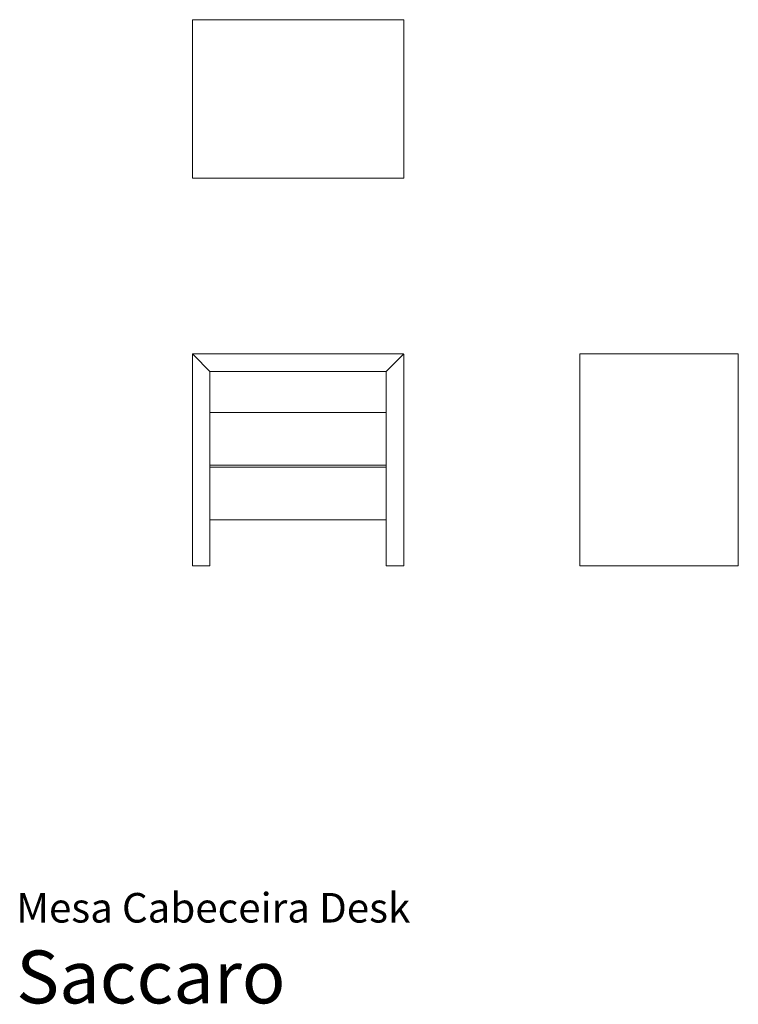
# Model space of a CAD drawing. Units: centimetres. Extents: x 1 to 205, y 0 to 279.
import ezdxf
from ezdxf.enums import TextEntityAlignment as Align

# ---------------------------------------------------------------- set-up
doc = ezdxf.new("R2010")
doc.units = ezdxf.units.CM
doc.layers.get('0').update_dxf_attribs({"lineweight": 0})
doc.styles.add('Saccaro', font='arial.ttf', dxfattribs={"height": 4})
doc.styles.get("Standard").update_dxf_attribs({"font": 'arial.ttf'})

msp = doc.modelspace()

# ---------------------------------------------------------------- linework, layer by layer
for p, q in [((109.95, 234.48), (109.96, 234.46)), ((50.03, 184.48), (50, 184.41)), ((50.1, 184.45), (50.03, 184.48)), ((50.07, 184.52), (50.14, 184.55)), ((50.07, 184.52), (50.1, 184.45)), ((50.47, 184.08), (50.1, 184.45)), ((50.14, 184.55), (109.86, 184.55)), ((109.9, 184.45), (109.53, 184.08)), ((109.93, 184.52), (109.86, 184.55)), ((109.9, 184.45), (109.93, 184.52)), ((109.97, 184.48), (109.9, 184.45)), ((109.97, 184.48), (110, 184.41)), ((160.04, 184.51), (160, 184.41)), ((160.14, 184.55), (160.04, 184.51)), ((204.86, 184.55), (160.14, 184.55)), ((204.96, 184.51), (204.86, 184.55)), ((204.96, 184.51), (205, 184.41)), ((50, 184.41), (50, 124.56)), ((50.47, 184.08), (54.9, 179.65)), ((105.1, 179.65), (109.53, 184.08)), ((110, 124.56), (110, 184.41)), ((160, 184.22), (160, 184.41)), ((160, 184.21), (160, 184.22)), ((160, 184.21), (160, 179.49)), ((205, 184.41), (205, 184.21)), ((205, 184.21), (205, 183.99)), ((205, 124.56), (205, 183.99)), ((54.9, 179.65), (55.01, 179.57)), ((54.97, 179.54), (54.9, 179.65)), ((55, 179.41), (54.97, 179.54)), ((55, 167.79), (55, 179.41)), ((55.01, 179.57), (55.14, 179.55)), ((104.86, 179.55), (55.14, 179.55)), ((104.86, 179.55), (104.99, 179.57)), ((104.99, 179.57), (105.1, 179.65)), ((105.03, 179.54), (105, 179.41)), ((105, 179.41), (105, 167.79)), ((105.1, 179.65), (105.03, 179.54)), ((160, 124.56), (160, 179.49)), ((55.04, 167.9), (55, 167.79)), ((55, 167.79), (55.04, 167.79)), ((55, 167.79), (55, 153.09)), ((55.14, 167.93), (55.04, 167.9)), ((55.14, 167.93), (55.14, 167.93)), ((55.14, 167.93), (104.86, 167.93)), ((104.96, 167.9), (104.86, 167.93)), ((105, 167.79), (104.96, 167.9)), ((105, 167.79), (105, 153.09)), ((55, 152.3), (55, 153.09)), ((55.02, 153.04), (55, 153.09)), ((55, 152.3), (55.02, 152.35)), ((55, 137.59), (55, 152.3)), ((55.04, 152.99), (55.02, 153.04)), ((55.02, 152.35), (55.04, 152.4)), ((55.04, 152.99), (55.09, 152.97)), ((55.04, 152.4), (55.09, 152.42)), ((55.09, 152.97), (55.14, 152.95)), ((55.09, 152.42), (55.14, 152.44)), ((79.57, 152.95), (55.14, 152.95)), ((80.43, 152.44), (55.14, 152.44)), ((104.86, 152.95), (79.57, 152.95)), ((104.86, 152.44), (80.43, 152.44)), ((104.86, 152.95), (104.91, 152.97)), ((104.91, 152.42), (104.86, 152.44)), ((104.91, 152.97), (104.96, 152.99)), ((104.96, 152.4), (104.91, 152.42)), ((104.96, 152.99), (104.98, 153.04)), ((104.98, 152.34), (104.96, 152.4)), ((104.98, 153.04), (105, 153.09)), ((105, 152.3), (104.98, 152.34)), ((105, 153.09), (105, 152.3)), ((105, 152.3), (105, 137.59)), ((55.04, 137.49), (55, 137.59)), ((55, 124.56), (55, 137.59)), ((55.04, 137.49), (55.14, 137.45)), ((104.86, 137.45), (55.14, 137.45)), ((104.86, 137.45), (104.96, 137.49)), ((104.96, 137.49), (105, 137.59)), ((105, 137.59), (105, 124.56)), ((50.04, 124.46), (50, 124.56)), ((50.04, 124.46), (50.14, 124.42)), ((50.44, 124.42), (50.14, 124.42)), ((54.86, 124.42), (50.44, 124.42)), ((54.86, 124.42), (54.96, 124.46)), ((54.96, 124.46), (55, 124.56)), ((105, 124.56), (105.04, 124.46)), ((105.04, 124.46), (105.14, 124.42)), ((109.56, 124.42), (105.14, 124.42)), ((109.86, 124.42), (109.56, 124.42)), ((109.96, 124.46), (109.86, 124.42)), ((109.96, 124.46), (110, 124.56)), ((160, 124.56), (160.04, 124.46)), ((160.04, 124.46), (160.14, 124.42)), ((204.86, 124.42), (160.14, 124.42)), ((204.96, 124.46), (204.86, 124.42)), ((205, 124.56), (204.96, 124.46))]:
    msp.add_line(p, q)
for points in [[(50.34, 234.42), (50.14, 234.42), (50.04, 234.46), (50, 234.56), (50, 279.28), (50.04, 279.39)], [(50.34, 234.42), (50.56, 234.42), (109.66, 234.42), (109.86, 234.42), (109.96, 234.46), (110, 234.56), (110, 279.28), (109.96, 279.39), (109.86, 279.42), (109.67, 279.42), (109.66, 279.42), (104.86, 279.42), (50.34, 279.42), (50.33, 279.42), (50.14, 279.42), (50.04, 279.39), (50.05, 279.37)]]:
    msp.add_lwpolyline(points)

# ---------------------------------------------------------------- texts
for s, height, p in [('Mesa Cabeceira Desk', 8.3936, (0, 20.56)), ('Saccaro', 15, (0, -4.44))]:
    msp.add_text(s, height=height).set_placement(p, align=Align.BOTTOM_LEFT)
at = {"style": 'Saccaro'}
msp.add_text('Saccaro', height=15, dxfattribs=at).set_placement((0, -4.44), align=Align.BOTTOM_LEFT)

doc.saveas('drawing.dxf')
